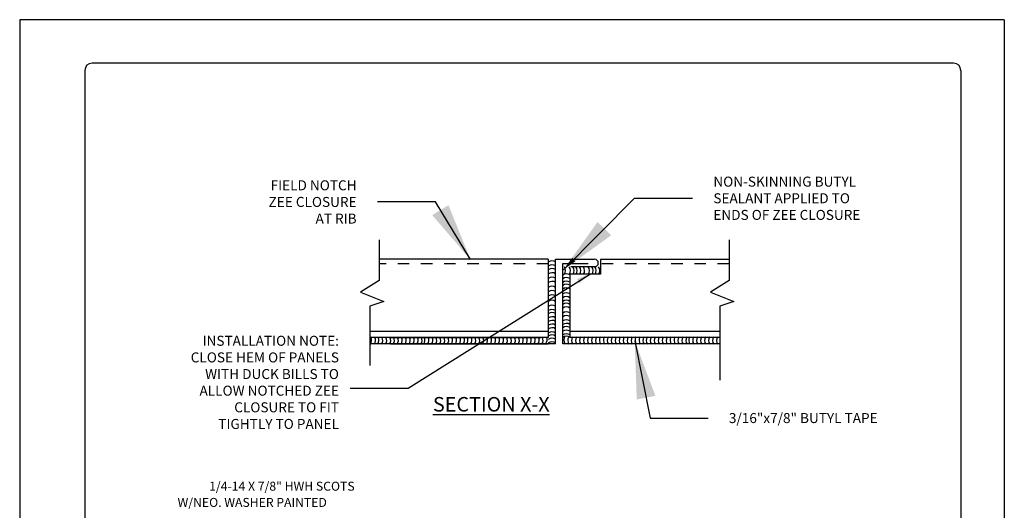
# Model space of a CAD drawing. Extents: x 18.2 to 26.7, y 0 to 11.
# Drawn here: x 18.2 to 26.7, y 6.7 to 11 of the extents above; entities that cross this region are included whole.
import ezdxf
from ezdxf.enums import TextEntityAlignment as Align

# ---------------------------------------------------------------- set-up
doc = ezdxf.new("R2010")
doc.units = 0
doc.header["$LTSCALE"] = 0.5
doc.header["$MEASUREMENT"] = 0
doc.linetypes.add('HIDDEN', pattern=[0.375, 0.25, -0.125])
for name, color, linetype in [('BORDER', 8, 'CONTINUOUS'), ('DIM', 4, 'CONTINUOUS'), ('DWG', 2, 'CONTINUOUS')]:
    doc.layers.add(name, color=color, linetype=linetype)
doc.styles.add('ROMANS', font='romans.shx', dxfattribs={"height": 0.5})
doc.styles.get("Standard").update_dxf_attribs({"font": 'simplex.shx'})
doc.dimstyles.new('DETAIL', dxfattribs={"dimscale": 2, "dimtxt": 0.125, "dimasz": 0.25, "dimexe": 0.0625, "dimexo": 0.125, "dimgap": 0.09, "dimtad": 0, "dimtih": 1, "dimtoh": 1, "dimdec": 5, "dimzin": 1, "dimdsep": 46, "dimlunit": 4, "dimtxsty": 'Standard', "dimcen": 0.09, "dimadec": 0, "dimazin": 0, "dimtfac": 1, "dimtdec": 5, "dimtofl": 0, "dimtmove": 0, "dimatfit": 3, "dimfxl": 0, "dimtolj": 1, "dimtzin": 1, "dimarcsym": 0})

msp = doc.modelspace()

# ---------------------------------------------------------------- linework, layer by layer
at = {"layer": 'BORDER'}
for p, q in [((26.704, 10.9575), (18.204, 10.9575)), ((18.204, 10.9575), (18.204, -0.0425)), ((26.704, 10.9575), (26.704, -0.0425)), ((26.2665, 10.5825), (18.829, 10.5825)), ((18.7665, 10.52), (18.7665, 0.395)), ((26.329, 10.52), (26.329, 0.395))]:
    msp.add_line(p, q, dxfattribs=at)
for centre, start, end in [((18.829, 10.52), 90, 180), ((26.2665, 10.52), 0, 90)]:
    msp.add_arc(centre, 0.0625, start, end, dxfattribs=at)
at = {"layer": 'DIM'}
for p, q in [((21.3068, 9.0594), (21.3068, 8.7066)), ((24.3287, 9.0594), (24.3287, 8.7066)), ((21.3068, 8.7066), (21.1466, 8.6067)), ((24.3287, 8.7066), (24.1686, 8.6067)), ((21.1466, 8.6067), (21.3468, 8.5267)), ((24.1686, 8.6067), (24.3687, 8.5267)), ((21.3468, 8.5267), (21.2267, 8.4867)), ((24.3687, 8.5267), (24.2487, 8.4867)), ((21.2267, 8.4867), (21.2267, 7.9746)), ((24.2487, 8.4867), (24.2487, 7.8471))]:
    msp.add_line(p, q, dxfattribs=at)
msp.add_lwpolyline([(23.1311, 8.7637), (21.5575, 7.7771), (21.0575, 7.7771)], dxfattribs=at)
at = {"layer": 'DIM', "linetype": 'ByBlock'}
for points in [[(22.0105, 8.9836), (22.0458, 9.0059), (22.0952, 8.889)], [(22.9735, 8.9039), (23.0025, 8.8739), (22.8982, 8.8017)], [(23.0353, 8.6848), (23.0145, 8.721), (23.1335, 8.7651)], [(23.5584, 8.0683), (23.5175, 8.0603), (23.514, 8.1872)]]:
    msp.add_solid(points, dxfattribs=at)
at = {"layer": 'DWG'}
for p, q in [((22.7672, 8.8931), (21.3068, 8.8931)), ((22.7672, 8.8931), (22.7672, 8.2165)), ((22.8289, 8.1606), (22.8289, 8.891)), ((22.8289, 8.891), (23.1674, 8.891)), ((22.892, 8.1606), (22.892, 8.8536)), ((22.892, 8.8536), (23.1105, 8.8536)), ((24.3287, 8.8903), (23.217, 8.8903)), ((23.217, 8.8903), (23.217, 8.7637)), ((22.9534, 8.7637), (22.9534, 8.2165)), ((23.217, 8.7637), (22.9534, 8.7637)), ((22.9617, 8.8272), (23.1674, 8.8272)), ((21.2267, 8.2716), (22.7672, 8.2716)), ((22.9534, 8.2716), (24.2487, 8.2716)), ((22.7672, 8.2165), (21.2267, 8.2165)), ((22.8289, 8.1606), (21.2267, 8.1606)), ((21.4091, 8.2165), (22.7043, 8.2165)), ((21.4091, 8.1606), (22.7657, 8.1606)), ((24.2487, 8.1606), (22.892, 8.1606)), ((24.2487, 8.2165), (22.9534, 8.2165))]:
    msp.add_line(p, q, dxfattribs=at)
at = {"layer": 'DWG', "linetype": 'HIDDEN', "ltscale": 0.5}
for p, q in [((22.7672, 8.8512), (21.3068, 8.8512)), ((24.3287, 8.8512), (23.217, 8.8512))]:
    msp.add_line(p, q, dxfattribs=at)
at = {"layer": 'DWG'}
for centre, radius, start, end in [((22.7993, 8.8248), 0.0526, 55.41448, 126.92157), ((22.7993, 8.7897), 0.0526, 55.41448, 126.92157), ((23.1674, 8.8591), 0.0319, 270, 90), ((22.7993, 8.7588), 0.0526, 55.41448, 126.92157), ((22.7993, 8.7222), 0.0526, 55.41448, 126.92157), ((22.9236, 8.7125), 0.0526, 55.41448, 126.92157), ((22.8639, 8.793), 0.0526, 325.41448, 36.92157), ((22.9059, 8.793), 0.0526, 325.41448, 36.92157), ((22.9374, 8.793), 0.0526, 325.41448, 36.92157), ((22.9636, 8.793), 0.0526, 325.41448, 36.92157), ((22.9952, 8.793), 0.0526, 325.41448, 36.92157), ((23.0285, 8.793), 0.0526, 325.41448, 36.92157), ((23.0705, 8.793), 0.0526, 325.41448, 36.92157), ((23.102, 8.793), 0.0526, 325.41448, 36.92157), ((23.1282, 8.793), 0.0526, 325.41448, 36.92157), ((23.1598, 8.793), 0.0526, 325.41448, 36.92157), ((22.7993, 8.6841), 0.0526, 55.41448, 126.92157), ((22.7993, 8.6474), 0.0526, 55.41448, 126.92157), ((22.9236, 8.6807), 0.0526, 55.41448, 126.92157), ((22.9236, 8.6492), 0.0526, 55.41448, 126.92157), ((22.9236, 8.6229), 0.0526, 55.41448, 126.92157), ((22.7993, 8.6054), 0.0526, 55.41448, 126.92157), ((22.7993, 8.5686), 0.0526, 55.41448, 126.92157), ((22.9236, 8.5914), 0.0526, 55.41448, 126.92157), ((22.9236, 8.5494), 0.0526, 55.41448, 126.92157), ((22.7993, 8.5319), 0.0526, 55.41448, 126.92157), ((22.7993, 8.4846), 0.0526, 55.41448, 126.92157), ((22.9236, 8.5162), 0.0526, 55.41448, 126.92157), ((22.9236, 8.4846), 0.0526, 55.41448, 126.92157), ((22.9236, 8.4583), 0.0526, 55.41448, 126.92157), ((22.7993, 8.4426), 0.0526, 55.41448, 126.92157), ((22.7993, 8.4058), 0.0526, 55.41448, 126.92157), ((22.7993, 8.3796), 0.0526, 55.41448, 126.92157), ((22.9236, 8.4268), 0.0526, 55.41448, 126.92157), ((22.9236, 8.3848), 0.0526, 55.41448, 126.92157), ((22.7993, 8.3428), 0.0526, 55.41448, 126.92157), ((22.7993, 8.3113), 0.0526, 55.41448, 126.92157), ((22.7993, 8.2798), 0.0526, 55.41448, 126.92157), ((22.9236, 8.3533), 0.0526, 55.41448, 126.92157), ((22.9236, 8.3166), 0.0526, 55.41448, 126.92157), ((22.9236, 8.2851), 0.0526, 55.41448, 126.92157), ((22.7993, 8.2483), 0.0526, 55.41448, 126.92157), ((22.7993, 8.2116), 0.0526, 55.41448, 126.92157), ((22.9236, 8.2588), 0.0526, 55.41448, 126.92157), ((22.9236, 8.2273), 0.0526, 55.41448, 126.92157), ((22.9236, 8.1958), 0.0526, 55.41448, 126.92157), ((21.1897, 8.1908), 0.0526, 323.07843, 29.21812), ((21.2239, 8.1908), 0.0526, 323.07843, 29.21812), ((21.2519, 8.1908), 0.0526, 323.07843, 29.21812), ((21.2861, 8.1908), 0.0526, 323.07843, 29.21812), ((21.3203, 8.1908), 0.0526, 323.07843, 29.21812), ((21.3545, 8.1908), 0.0526, 323.07843, 29.21812), ((21.3862, 8.1908), 0.0526, 323.07843, 29.21812), ((21.4204, 8.1908), 0.0526, 323.07843, 29.21812), ((21.4546, 8.1908), 0.0526, 323.07843, 29.21812), ((21.4888, 8.1908), 0.0526, 323.07843, 29.21812), ((21.523, 8.1908), 0.0526, 323.07843, 29.21812), ((21.5572, 8.1908), 0.0526, 323.07843, 29.21812), ((21.5914, 8.1908), 0.0526, 323.07843, 29.21812), ((21.6256, 8.1908), 0.0526, 323.07843, 29.21812), ((21.6497, 8.1908), 0.0526, 323.07843, 29.21812), ((21.6839, 8.1908), 0.0526, 323.07843, 29.21812), ((21.7181, 8.1908), 0.0526, 323.07843, 29.21812), ((21.7523, 8.1908), 0.0526, 323.07843, 29.21812), ((21.7865, 8.1908), 0.0526, 323.07843, 29.21812), ((21.8207, 8.1908), 0.0526, 323.07843, 29.21812), ((21.8549, 8.1908), 0.0526, 323.07843, 29.21812), ((21.8891, 8.1908), 0.0526, 323.07843, 29.21812), ((21.9233, 8.1908), 0.0526, 323.07843, 29.21812), ((21.9575, 8.1908), 0.0526, 323.07843, 29.21812), ((21.9917, 8.1908), 0.0526, 323.07843, 29.21812), ((22.0204, 8.1908), 0.0526, 323.07843, 29.21812), ((22.0546, 8.1908), 0.0526, 323.07843, 29.21812), ((22.0888, 8.1908), 0.0526, 323.07843, 29.21812), ((22.123, 8.1908), 0.0526, 323.07843, 29.21812), ((22.1572, 8.1908), 0.0526, 323.07843, 29.21812), ((22.1914, 8.1908), 0.0526, 323.07843, 29.21812), ((22.2256, 8.1908), 0.0526, 323.07843, 29.21812), ((22.2598, 8.1908), 0.0526, 323.07843, 29.21812), ((22.294, 8.1908), 0.0526, 323.07843, 29.21812), ((22.3282, 8.1908), 0.0526, 323.07843, 29.21812), ((22.3624, 8.1908), 0.0526, 323.07843, 29.21812), ((22.3966, 8.1908), 0.0526, 323.07843, 29.21812), ((22.4308, 8.1908), 0.0526, 323.07843, 29.21812), ((22.465, 8.1908), 0.0526, 323.07843, 29.21812), ((22.4992, 8.1908), 0.0526, 323.07843, 29.21812), ((22.5334, 8.1908), 0.0526, 323.07843, 29.21812), ((22.5676, 8.1908), 0.0526, 323.07843, 29.21812), ((22.6018, 8.1908), 0.0526, 323.07843, 29.21812), ((22.636, 8.1908), 0.0526, 323.07843, 29.21812), ((22.6702, 8.1908), 0.0526, 323.07843, 29.21812), ((22.7042, 8.197), 0.0526, 323.07843, 21.7613), ((22.7993, 8.1853), 0.0526, 55.41448, 126.92157), ((22.7993, 8.1575), 0.0526, 55.41448, 126.92157), ((22.7993, 8.1267), 0.0526, 55.41448, 126.92157), ((22.9236, 8.1748), 0.0526, 55.41448, 126.92157), ((22.9535, 8.197), 0.0526, 145.41448, 216.92157), ((22.9875, 8.1908), 0.0526, 145.41448, 216.92157), ((23.0217, 8.1908), 0.0526, 145.41448, 216.92157), ((23.0559, 8.1908), 0.0526, 145.41448, 216.92157), ((23.0901, 8.1908), 0.0526, 145.41448, 216.92157), ((23.1243, 8.1908), 0.0526, 145.41448, 216.92157), ((23.1585, 8.1908), 0.0526, 145.41448, 216.92157), ((23.1927, 8.1908), 0.0526, 145.41448, 216.92157), ((23.2269, 8.1908), 0.0526, 145.41448, 216.92157), ((23.2611, 8.1908), 0.0526, 145.41448, 216.92157), ((23.2953, 8.1908), 0.0526, 145.41448, 216.92157), ((23.3295, 8.1908), 0.0526, 145.41448, 216.92157), ((23.3637, 8.1908), 0.0526, 145.41448, 216.92157), ((23.3979, 8.1908), 0.0526, 145.41448, 216.92157), ((23.4321, 8.1908), 0.0526, 145.41448, 216.92157), ((23.4663, 8.1908), 0.0526, 145.41448, 216.92157), ((23.5005, 8.1908), 0.0526, 145.41448, 216.92157), ((23.5347, 8.1908), 0.0526, 145.41448, 216.92157), ((23.5689, 8.1908), 0.0526, 145.41448, 216.92157), ((23.6031, 8.1908), 0.0526, 145.41448, 216.92157), ((23.6373, 8.1908), 0.0526, 145.41448, 216.92157), ((23.666, 8.1908), 0.0526, 145.41448, 216.92157), ((23.7002, 8.1908), 0.0526, 145.41448, 216.92157), ((23.7344, 8.1908), 0.0526, 145.41448, 216.92157), ((23.7686, 8.1908), 0.0526, 145.41448, 216.92157), ((23.8028, 8.1908), 0.0526, 145.41448, 216.92157), ((23.837, 8.1908), 0.0526, 145.41448, 216.92157), ((23.8712, 8.1908), 0.0526, 145.41448, 216.92157), ((23.9054, 8.1908), 0.0526, 145.41448, 216.92157), ((23.9396, 8.1908), 0.0526, 145.41448, 216.92157), ((23.9738, 8.1908), 0.0526, 145.41448, 216.92157), ((24.008, 8.1908), 0.0526, 145.41448, 216.92157), ((24.0321, 8.1908), 0.0526, 145.41448, 216.92157), ((24.0663, 8.1908), 0.0526, 145.41448, 216.92157), ((24.1005, 8.1908), 0.0526, 145.41448, 216.92157), ((24.1347, 8.1908), 0.0526, 145.41448, 216.92157), ((24.1689, 8.1908), 0.0526, 145.41448, 216.92157), ((24.2031, 8.1908), 0.0526, 145.41448, 216.92157), ((24.2373, 8.1908), 0.0526, 145.41448, 216.92157), ((24.2715, 8.1908), 0.0526, 145.41448, 216.92157)]:
    msp.add_arc(centre, radius, start, end, dxfattribs=at)

# ---------------------------------------------------------------- texts
at = {"layer": 'DIM', "style": 'ROMANS'}
for s, p in [('1/4-14 X 7/8" HWH SCOTS', (21.0957, 6.9334)), ('W/NEO. WASHER PAINTED', (20.8557, 6.7935))]:
    msp.add_text(s, height=0.077323, dxfattribs=at).set_placement(p, align=Align.MIDDLE_RIGHT)
for s, insert, char_height, attachment_point in [('\\A1;NON-SKINNING BUTYL\\PSEALANT APPLIED TO\\PENDS OF ZEE CLOSURE', (24.1923, 9.4172), 0.086075, 4), ('\\A1;FIELD NOTCH\\PZEE CLOSURE\\PAT RIB', (21.1123, 9.3855), 0.086075, 6), ('\\A1;INSTALLATION NOTE:\\PCLOSE HEM OF PANELS\\PWITH DUCK BILLS TO\\PALLOW NOTCHED ZEE\\PCLOSURE TO FIT\\PTIGHTLY TO PANEL', (20.96, 7.8292), 0.086075, 6), ('{\\LSECTION X-X}', (21.7716, 7.6401), 0.1252, 4), ('\\A1;3/16"x7/8" BUTYL TAPE', (24.3266, 7.5211), 0.086075, 4)]:
    msp.add_mtext(s, dxfattribs=dict(at, insert=insert, char_height=char_height, attachment_point=attachment_point))

# ---------------------------------------------------------------- leaders
at = {"layer": 'DIM', "annotation_type": 0, "has_hookline": 1}
for points, hookline_direction, text_width in [([(22.0961, 8.888), (21.7923, 9.3855), (21.2923, 9.3855)], 1, 0.8853), ([(22.8983, 8.8008), (23.5123, 9.4172), (24.0123, 9.4172)], 0, 1.5534), ([(23.5134, 8.1873), (23.6466, 7.5211), (24.1466, 7.5211)], 0, 1.6149)]:
    msp.add_leader(points, dimstyle='DETAIL', dxfattribs=dict(at, hookline_direction=hookline_direction, text_width=text_width))

doc.saveas('drawing.dxf')
